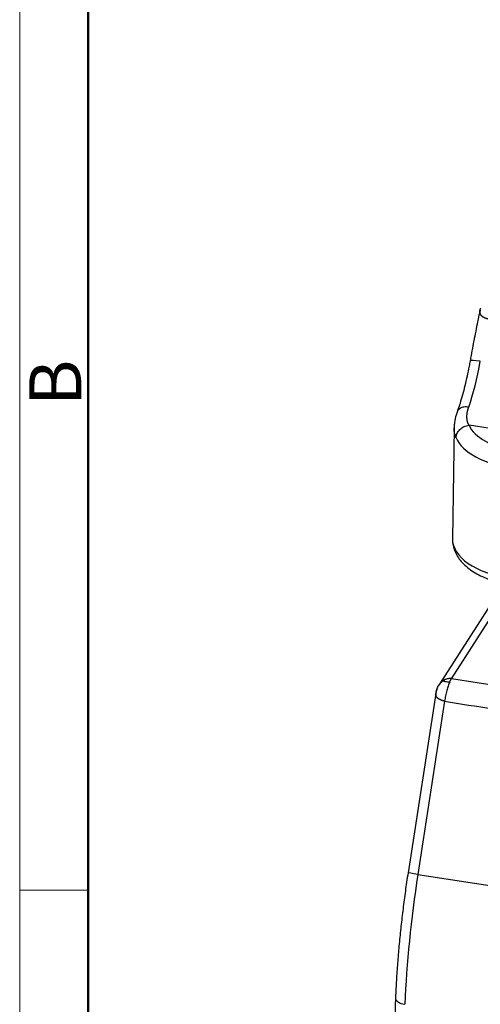
# Model space of a CAD drawing. Units: millimetres. Extents: x 4077 to 4523, y 1165 to 1480.
# Drawn here: x 4077 to 4112, y 1233 to 1309 of the extents above; entities that cross this region are included whole.
import ezdxf

# ---------------------------------------------------------------- set-up
doc = ezdxf.new("R2010")
doc.units = ezdxf.units.MM
doc.header["$LTSCALE"] = 65.395
doc.layers.add('7', color=7, linetype='CONTINUOUS', true_color=0xffffff)
doc.layers.add('Dim', color=3, linetype='CONTINUOUS', lineweight=15)
doc.layers.add('图框', color=7, linetype='CONTINUOUS', lineweight=20)
doc.styles.add('Romans字体', font='romans.shx', dxfattribs={"width": 0.75})

# ---------------------------------------------------------------- blocks, each defined once
blk = doc.blocks.new('A4图框-NEW')
at = {"layer": '图框', "color": 1, "lineweight": 18}
blk.add_line((833.413, 690.535), (833.413, 480.535), dxfattribs=at)
at = {"layer": '图框', "lineweight": 50}
blk.add_line((836.913, 484.018), (836.913, 675.021), dxfattribs=at)
at = {"layer": '图框', "color": 6}
blk.add_line((836.913, 531.714), (833.413, 531.714), dxfattribs=at)
at = {"layer": '图框', "color": 6, "insert": (833.904, 556.375), "char_height": 2.652, "width": 2.55791, "attachment_point": 1, "rotation": 90, "style": 'Romans字体'}
blk.add_mtext('B', dxfattribs=at)

msp = doc.modelspace()

# ---------------------------------------------------------------- linework, layer by layer
at = {"layer": '7', "color": 0, "linetype": 'Continuous', "lineweight": 25}
for p, q in [((4110.419, 1277.478), (4110.286, 1268.99)), ((4113.182, 1277.41), (4111.557, 1277.659)), ((4114.233, 1265.563), (4109.251, 1257.795)), ((4110.217, 1258.292), (4114.812, 1265.456)), ((4119.615, 1256.78), (4110.217, 1258.292)), ((4109.01, 1257.16), (4106.892, 1243.448)), ((4107.647, 1243.336), (4119.63, 1241.498))]:
    msp.add_line(p, q, dxfattribs=at)
msp.add_arc((4111.01, 1256.821), 2.022, 158.5795, 169.25211, dxfattribs=at)
for centre, major_axis, ratio, start_param, end_param in [((4111.066, 1283.504), (1.016, 6.622), 0.223015, 4.008342, 4.602523), ((4112.626, 1282.41), (0.984, -0.176), 0.106884, 1.797021, 3.140297), ((4116.43, 1278.175), (4.999, -0.078), 0.511692, 3.374953, 4.449813), ((4116.417, 1277.316), (5.999, -0.094), 0.511692, 3.374956, 4.449811), ((4116.286, 1268.897), (5.999, -0.094), 0.511692, 3.141608, 4.449811), ((4112.486, 1242.5), (3.339, 21.759), 0.223015, 1.566605, 2.036141), ((4107.881, 1243.296), (0.988, -0.153), 0.004086, 1.809686, 3.141584), ((4106.93, 1233.813), (0.999, -0.041), 0.43743, 3.141919, 4.44781)]:
    msp.add_ellipse(centre, major_axis=major_axis, ratio=ratio, start_param=start_param, end_param=end_param, dxfattribs=at)
for points, knots in [([(4112.406, 1286.471), (4112.368, 1286.296), (4112.227, 1285.636), (4111.992, 1284.477), (4111.779, 1283.352), (4111.665, 1282.72), (4111.641, 1282.586)], [0, 0, 0, 0, 0.137903, 0.518208, 0.898449, 1, 1, 1, 1]), ([(4113.046, 1285.777), (4113.042, 1285.778), (4113.034, 1285.779), (4113.022, 1285.781), (4113.01, 1285.783), (4112.998, 1285.785), (4112.986, 1285.788), (4112.974, 1285.79), (4112.963, 1285.793), (4112.951, 1285.795), (4112.939, 1285.798), (4112.928, 1285.801), (4112.917, 1285.804), (4112.905, 1285.807), (4112.894, 1285.81), (4112.883, 1285.814), (4112.872, 1285.817), (4112.86, 1285.821), (4112.849, 1285.825), (4112.839, 1285.828), (4112.828, 1285.832), (4112.817, 1285.836), (4112.806, 1285.84), (4112.796, 1285.845), (4112.785, 1285.849), (4112.775, 1285.853), (4112.765, 1285.858), (4112.754, 1285.862), (4112.744, 1285.867), (4112.734, 1285.872), (4112.724, 1285.877), (4112.715, 1285.882), (4112.705, 1285.887), (4112.695, 1285.892), (4112.686, 1285.898), (4112.677, 1285.903), (4112.667, 1285.909), (4112.658, 1285.914), (4112.649, 1285.92), (4112.641, 1285.926), (4112.632, 1285.932), (4112.623, 1285.938), (4112.615, 1285.944), (4112.606, 1285.95), (4112.598, 1285.957), (4112.59, 1285.963), (4112.582, 1285.97), (4112.574, 1285.976), (4112.567, 1285.983), (4112.559, 1285.99), (4112.552, 1285.997), (4112.544, 1286.004), (4112.537, 1286.011), (4112.53, 1286.018), (4112.522, 1286.027), (4112.513, 1286.037), (4112.502, 1286.05), (4112.492, 1286.063), (4112.483, 1286.076), (4112.473, 1286.09), (4112.464, 1286.104), (4112.456, 1286.119), (4112.447, 1286.134), (4112.44, 1286.149), (4112.432, 1286.165), (4112.425, 1286.181), (4112.419, 1286.198), (4112.414, 1286.215), (4112.408, 1286.232), (4112.404, 1286.25), (4112.4, 1286.268), (4112.397, 1286.286), (4112.394, 1286.305), (4112.393, 1286.324), (4112.392, 1286.344), (4112.392, 1286.363), (4112.392, 1286.383), (4112.394, 1286.404), (4112.396, 1286.424), (4112.4, 1286.445), (4112.404, 1286.466), (4112.409, 1286.488), (4112.415, 1286.51), (4112.423, 1286.532), (4112.431, 1286.554), (4112.441, 1286.576), (4112.451, 1286.599), (4112.459, 1286.615), (4112.463, 1286.622)], [0, 0, 0, 0, 0.006508, 0.013024, 0.019549, 0.026084, 0.032631, 0.03919, 0.045763, 0.05235, 0.058952, 0.065571, 0.072208, 0.078863, 0.085538, 0.092234, 0.098951, 0.10569, 0.112453, 0.119241, 0.126053, 0.132892, 0.139758, 0.146653, 0.153576, 0.160529, 0.167512, 0.174528, 0.181575, 0.188656, 0.195771, 0.202921, 0.210106, 0.217327, 0.224586, 0.231883, 0.239218, 0.246592, 0.254007, 0.261462, 0.268958, 0.276496, 0.284078, 0.291702, 0.29937, 0.307083, 0.314841, 0.322644, 0.330494, 0.338391, 0.346335, 0.354327, 0.362367, 0.370456, 0.378594, 0.391857, 0.405456, 0.419391, 0.433667, 0.448285, 0.463245, 0.478552, 0.494204, 0.510205, 0.526554, 0.543253, 0.560304, 0.577705, 0.59546, 0.613566, 0.632027, 0.65084, 0.670008, 0.68953, 0.709406, 0.729637, 0.750222, 0.771162, 0.792455, 0.814103, 0.836105, 0.85846, 0.881169, 0.90423, 0.927645, 0.951411, 0.97553, 1, 1, 1, 1]), ([(4111.641, 1282.586), (4111.617, 1282.449), (4111.544, 1282.055), (4111.412, 1281.412), (4111.242, 1280.677), (4111.06, 1279.98), (4110.874, 1279.343), (4110.737, 1278.926), (4110.665, 1278.721), (4110.655, 1278.693)], [0, 0, 0, 0, 0.094086, 0.273038, 0.451718, 0.629834, 0.807114, 0.972704, 1, 1, 1, 1]), ([(4110.67, 1278.73), (4110.633, 1278.632), (4110.539, 1278.347), (4110.445, 1277.931), (4110.425, 1277.618), (4110.425, 1277.488)], [0, 0, 0, 0, 0.236813, 0.682034, 1, 1, 1, 1]), ([(4111.535, 1279.043), (4111.472, 1279.053), (4111.409, 1279.059), (4111.288, 1279.061), (4111.229, 1279.058), (4111.116, 1279.043), (4111.063, 1279.031), (4110.963, 1278.999), (4110.917, 1278.979), (4110.835, 1278.931), (4110.798, 1278.903), (4110.735, 1278.841), (4110.71, 1278.807), (4110.68, 1278.753), (4110.672, 1278.735), (4110.665, 1278.717)], [0, 0, 0, 0, 0.154479, 0.154479, 0.308958, 0.308958, 0.463437, 0.463437, 0.617916, 0.617916, 0.772395, 0.772395, 0.926874, 0.926874, 1, 1, 1, 1]), ([(4111.557, 1277.661), (4111.554, 1277.666), (4111.549, 1277.676), (4111.541, 1277.691), (4111.533, 1277.706), (4111.525, 1277.722), (4111.518, 1277.737), (4111.511, 1277.752), (4111.504, 1277.768), (4111.498, 1277.784), (4111.491, 1277.799), (4111.485, 1277.815), (4111.479, 1277.831), (4111.474, 1277.846), (4111.468, 1277.862), (4111.463, 1277.878), (4111.458, 1277.894), (4111.454, 1277.91), (4111.449, 1277.926), (4111.445, 1277.941), (4111.441, 1277.957), (4111.437, 1277.973), (4111.433, 1277.989), (4111.43, 1278.005), (4111.426, 1278.021), (4111.423, 1278.037), (4111.42, 1278.053), (4111.418, 1278.069), (4111.415, 1278.085), (4111.413, 1278.101), (4111.411, 1278.117), (4111.409, 1278.132), (4111.407, 1278.148), (4111.405, 1278.164), (4111.404, 1278.18), (4111.403, 1278.196), (4111.401, 1278.212), (4111.4, 1278.227), (4111.4, 1278.243), (4111.399, 1278.259), (4111.398, 1278.274), (4111.398, 1278.29), (4111.398, 1278.305), (4111.398, 1278.321), (4111.398, 1278.336), (4111.398, 1278.352), (4111.399, 1278.367), (4111.399, 1278.382), (4111.4, 1278.398), (4111.4, 1278.413), (4111.401, 1278.428), (4111.402, 1278.443), (4111.403, 1278.458), (4111.405, 1278.473), (4111.406, 1278.488), (4111.407, 1278.503), (4111.409, 1278.517), (4111.41, 1278.532), (4111.412, 1278.547), (4111.414, 1278.561), (4111.416, 1278.576), (4111.418, 1278.59), (4111.42, 1278.604), (4111.422, 1278.618), (4111.425, 1278.632), (4111.427, 1278.647), (4111.43, 1278.66), (4111.432, 1278.674), (4111.435, 1278.688), (4111.438, 1278.702), (4111.44, 1278.715), (4111.443, 1278.729), (4111.446, 1278.742), (4111.449, 1278.755), (4111.452, 1278.769), (4111.455, 1278.782), (4111.458, 1278.795), (4111.462, 1278.808), (4111.465, 1278.82), (4111.468, 1278.833), (4111.472, 1278.846), (4111.475, 1278.858), (4111.478, 1278.871), (4111.482, 1278.883), (4111.486, 1278.895), (4111.489, 1278.907), (4111.493, 1278.919), (4111.496, 1278.931), (4111.5, 1278.943), (4111.504, 1278.954), (4111.508, 1278.966), (4111.511, 1278.977), (4111.515, 1278.988), (4111.519, 1278.999), (4111.523, 1279.01), (4111.527, 1279.021), (4111.531, 1279.032), (4111.533, 1279.039), (4111.535, 1279.043)], [0, 0, 0, 0, 0.014081, 0.028087, 0.042019, 0.055876, 0.069658, 0.083365, 0.096997, 0.110554, 0.124036, 0.137442, 0.150773, 0.164029, 0.177208, 0.190313, 0.203341, 0.216293, 0.22917, 0.24197, 0.254695, 0.267343, 0.279914, 0.29241, 0.304828, 0.317171, 0.329436, 0.341625, 0.353737, 0.365772, 0.37773, 0.389611, 0.401415, 0.413141, 0.42479, 0.436362, 0.447856, 0.459273, 0.470612, 0.481874, 0.493057, 0.504163, 0.515191, 0.526141, 0.537013, 0.547806, 0.558522, 0.569159, 0.579718, 0.590198, 0.6006, 0.610924, 0.621169, 0.631335, 0.641423, 0.651431, 0.661361, 0.671212, 0.680984, 0.690677, 0.700291, 0.709826, 0.719282, 0.728658, 0.737955, 0.747173, 0.756312, 0.765371, 0.77435, 0.78325, 0.79207, 0.800811, 0.809472, 0.818054, 0.826555, 0.834977, 0.843319, 0.851582, 0.859764, 0.867866, 0.875888, 0.883831, 0.891693, 0.899475, 0.907177, 0.914799, 0.922341, 0.929802, 0.937183, 0.944484, 0.951705, 0.958846, 0.965906, 0.972885, 0.979785, 0.986603, 0.993342, 1, 1, 1, 1]), ([(4110.569, 1276.697), (4110.566, 1276.703), (4110.561, 1276.715), (4110.553, 1276.733), (4110.546, 1276.752), (4110.538, 1276.771), (4110.531, 1276.789), (4110.524, 1276.808), (4110.517, 1276.827), (4110.511, 1276.846), (4110.505, 1276.865), (4110.499, 1276.884), (4110.493, 1276.903), (4110.487, 1276.923), (4110.482, 1276.942), (4110.477, 1276.962), (4110.472, 1276.981), (4110.467, 1277.001), (4110.462, 1277.021), (4110.458, 1277.041), (4110.454, 1277.061), (4110.45, 1277.081), (4110.447, 1277.101), (4110.443, 1277.121), (4110.44, 1277.141), (4110.437, 1277.161), (4110.434, 1277.182), (4110.432, 1277.202), (4110.43, 1277.223), (4110.428, 1277.244), (4110.426, 1277.264), (4110.424, 1277.285), (4110.423, 1277.306), (4110.421, 1277.327), (4110.42, 1277.348), (4110.42, 1277.369), (4110.419, 1277.39), (4110.419, 1277.411), (4110.418, 1277.433), (4110.418, 1277.454), (4110.419, 1277.468), (4110.419, 1277.476), (4110.419, 1277.476)], [0, 0, 0, 0, 0.026112, 0.052196, 0.078253, 0.104282, 0.130283, 0.156258, 0.182206, 0.208127, 0.234021, 0.25989, 0.285733, 0.31155, 0.337341, 0.363107, 0.388848, 0.414565, 0.440257, 0.465924, 0.491568, 0.517187, 0.542784, 0.568356, 0.593906, 0.619432, 0.644936, 0.670418, 0.695877, 0.721314, 0.74673, 0.772124, 0.797497, 0.822849, 0.84818, 0.87349, 0.898781, 0.924051, 0.949302, 0.974533, 0.999744, 1, 1, 1, 1]), ([(4110.568, 1276.697), (4110.569, 1276.753), (4110.576, 1276.81), (4110.602, 1276.924), (4110.621, 1276.98), (4110.672, 1277.09), (4110.703, 1277.143), (4110.775, 1277.244), (4110.816, 1277.292), (4110.908, 1277.382), (4110.958, 1277.423), (4111.065, 1277.497), (4111.122, 1277.529), (4111.241, 1277.585), (4111.303, 1277.607), (4111.429, 1277.642), (4111.493, 1277.654), (4111.557, 1277.661)], [0, 0, 0, 0, 0.125, 0.125, 0.25, 0.25, 0.375, 0.375, 0.5, 0.5, 0.625, 0.625, 0.75, 0.75, 0.875, 0.875, 1, 1, 1, 1]), ([(4110.292, 1268.984), (4110.29, 1268.962), (4110.275, 1268.79), (4110.328, 1268.468), (4110.457, 1268.035), (4110.672, 1267.624), (4110.962, 1267.235), (4111.33, 1266.87), (4111.776, 1266.531), (4112.294, 1266.226), (4112.874, 1265.961), (4113.502, 1265.741), (4114.148, 1265.572), (4114.586, 1265.49), (4114.798, 1265.458)], [0, 0, 0, 0, 0.012234, 0.094173, 0.175642, 0.258438, 0.344241, 0.434026, 0.527638, 0.623811, 0.720914, 0.817698, 0.913892, 1, 1, 1, 1]), ([(4109.023, 1257.001), (4109.023, 1257.008), (4109.023, 1257.021), (4109.023, 1257.041), (4109.024, 1257.061), (4109.025, 1257.08), (4109.026, 1257.099), (4109.027, 1257.118), (4109.029, 1257.137), (4109.031, 1257.155), (4109.033, 1257.173), (4109.035, 1257.191), (4109.037, 1257.209), (4109.039, 1257.226), (4109.042, 1257.243), (4109.045, 1257.261), (4109.048, 1257.278), (4109.051, 1257.295), (4109.055, 1257.312), (4109.058, 1257.328), (4109.062, 1257.345), (4109.066, 1257.362), (4109.07, 1257.379), (4109.074, 1257.396), (4109.079, 1257.413), (4109.085, 1257.435), (4109.094, 1257.463), (4109.105, 1257.496), (4109.116, 1257.528), (4109.128, 1257.56), (4109.141, 1257.591), (4109.154, 1257.623), (4109.169, 1257.654), (4109.184, 1257.686), (4109.201, 1257.717), (4109.219, 1257.749), (4109.238, 1257.782), (4109.251, 1257.803), (4109.258, 1257.814)], [0, 0, 0, 0, 0.023044, 0.045767, 0.068181, 0.090298, 0.112132, 0.133697, 0.155009, 0.176085, 0.196945, 0.217606, 0.238091, 0.258422, 0.278622, 0.298716, 0.31873, 0.33869, 0.358627, 0.378567, 0.398542, 0.418583, 0.43872, 0.458988, 0.479417, 0.500042, 0.541542, 0.58225, 0.622441, 0.662382, 0.702331, 0.742528, 0.783196, 0.82454, 0.866741, 0.909962, 0.954342, 1, 1, 1, 1]), ([(4109.58, 1258.137), (4109.576, 1258.134), (4109.567, 1258.128), (4109.554, 1258.118), (4109.54, 1258.108), (4109.526, 1258.097), (4109.511, 1258.086), (4109.496, 1258.074), (4109.48, 1258.061), (4109.465, 1258.047), (4109.449, 1258.032), (4109.432, 1258.017), (4109.416, 1258.001), (4109.394, 1257.979), (4109.368, 1257.95), (4109.339, 1257.917), (4109.315, 1257.887), (4109.294, 1257.859), (4109.277, 1257.835), (4109.266, 1257.819), (4109.262, 1257.812)], [0, 0, 0, 0, 0.033762, 0.069379, 0.10681, 0.146009, 0.186929, 0.229515, 0.273712, 0.31946, 0.3667, 0.415393, 0.465516, 0.517054, 0.622155, 0.716978, 0.802029, 0.877413, 0.943284, 1, 1, 1, 1]), ([(4110.217, 1258.292), (4110.19, 1258.296), (4110.162, 1258.299), (4110.106, 1258.302), (4110.05, 1258.301), (4109.968, 1258.293), (4109.886, 1258.277), (4109.806, 1258.253), (4109.701, 1258.211), (4109.627, 1258.169), (4109.58, 1258.137)], [0, 0, 0, 0, 0.125, 0.125, 0.25, 0.375, 0.5, 0.625, 0.75, 1, 1, 1, 1]), ([(4109.58, 1258.137), (4109.582, 1258.134), (4109.587, 1258.129), (4109.604, 1258.119), (4109.634, 1258.108), (4109.685, 1258.094), (4109.769, 1258.077), (4109.897, 1258.056), (4110.017, 1258.037), (4110.078, 1258.028)], [0, 0, 0, 0, 0.062501, 0.125001, 0.25, 0.375, 0.5, 0.749999, 1, 1, 1, 1]), ([(4110.078, 1258.028), (4110.039, 1257.939), (4110.001, 1257.84), (4109.927, 1257.622), (4109.892, 1257.503), (4109.825, 1257.253), (4109.794, 1257.122), (4109.738, 1256.851), (4109.713, 1256.712), (4109.691, 1256.572)], [0, 0, 0, 0, 0.25, 0.25, 0.5, 0.5, 0.75, 0.75, 1, 1, 1, 1]), ([(4110.078, 1258.028), (4110.09, 1258.054), (4110.107, 1258.092), (4110.13, 1258.139), (4110.148, 1258.173), (4110.165, 1258.205), (4110.183, 1258.236), (4110.197, 1258.26), (4110.209, 1258.278), (4110.215, 1258.287), (4110.217, 1258.292)], [0, 0, 0, 0, 0.25, 0.375, 0.5, 0.625, 0.75, 0.875, 0.9375, 1, 1, 1, 1]), ([(4109.024, 1257.201), (4109.024, 1257.199), (4109.023, 1257.193), (4109.021, 1257.184), (4109.019, 1257.171), (4109.018, 1257.158), (4109.017, 1257.145), (4109.016, 1257.131), (4109.015, 1257.117), (4109.015, 1257.102), (4109.015, 1257.086), (4109.015, 1257.07), (4109.016, 1257.053), (4109.018, 1257.036), (4109.02, 1257.019), (4109.022, 1257.007), (4109.023, 1257.001)], [0, 0, 0, 0, 0.028977, 0.090654, 0.154493, 0.220507, 0.288705, 0.359088, 0.431656, 0.506401, 0.583316, 0.662389, 0.743607, 0.826957, 0.912426, 1, 1, 1, 1]), ([(4109.691, 1256.572), (4109.687, 1256.573), (4109.677, 1256.575), (4109.663, 1256.578), (4109.65, 1256.581), (4109.636, 1256.584), (4109.622, 1256.588), (4109.608, 1256.591), (4109.595, 1256.594), (4109.581, 1256.598), (4109.567, 1256.602), (4109.554, 1256.606), (4109.54, 1256.61), (4109.527, 1256.614), (4109.514, 1256.618), (4109.5, 1256.623), (4109.487, 1256.627), (4109.474, 1256.632), (4109.461, 1256.637), (4109.448, 1256.641), (4109.435, 1256.646), (4109.423, 1256.651), (4109.41, 1256.657), (4109.397, 1256.662), (4109.385, 1256.668), (4109.373, 1256.673), (4109.36, 1256.679), (4109.348, 1256.685), (4109.336, 1256.69), (4109.325, 1256.696), (4109.313, 1256.703), (4109.301, 1256.709), (4109.29, 1256.715), (4109.279, 1256.722), (4109.268, 1256.728), (4109.257, 1256.735), (4109.246, 1256.742), (4109.235, 1256.749), (4109.225, 1256.756), (4109.215, 1256.763), (4109.205, 1256.77), (4109.195, 1256.777), (4109.185, 1256.785), (4109.176, 1256.792), (4109.166, 1256.8), (4109.157, 1256.807), (4109.148, 1256.815), (4109.14, 1256.823), (4109.131, 1256.831), (4109.123, 1256.839), (4109.115, 1256.848), (4109.107, 1256.856), (4109.1, 1256.864), (4109.093, 1256.873), (4109.086, 1256.881), (4109.079, 1256.89), (4109.073, 1256.899), (4109.066, 1256.908), (4109.06, 1256.917), (4109.055, 1256.926), (4109.049, 1256.935), (4109.044, 1256.944), (4109.039, 1256.953), (4109.035, 1256.963), (4109.031, 1256.972), (4109.027, 1256.982), (4109.023, 1256.991), (4109.021, 1256.998), (4109.02, 1257.001)], [0, 0, 0, 0, 0.012964, 0.025977, 0.039041, 0.052157, 0.065325, 0.078547, 0.091823, 0.105154, 0.118542, 0.131988, 0.145491, 0.159054, 0.172677, 0.186361, 0.200106, 0.213914, 0.227786, 0.241722, 0.255723, 0.26979, 0.283924, 0.298125, 0.312395, 0.326734, 0.341143, 0.355622, 0.370172, 0.384795, 0.399491, 0.414259, 0.429102, 0.44402, 0.459014, 0.474083, 0.48923, 0.504454, 0.519756, 0.535136, 0.550596, 0.566136, 0.581757, 0.597458, 0.613241, 0.629107, 0.645055, 0.661087, 0.677203, 0.693403, 0.709688, 0.726058, 0.742514, 0.759057, 0.775687, 0.792404, 0.80921, 0.826103, 0.843086, 0.860158, 0.877319, 0.894571, 0.911913, 0.929347, 0.946872, 0.964489, 0.982198, 1, 1, 1, 1]), ([(4106.892, 1243.448), (4106.856, 1243.21), (4106.752, 1242.521), (4106.593, 1241.378), (4106.424, 1240.027), (4106.277, 1238.685), (4106.152, 1237.36), (4106.05, 1236.055), (4105.977, 1234.886), (4105.943, 1234.16), (4105.93, 1233.853)], [0, 0, 0, 0, 0.072335, 0.209808, 0.347308, 0.484835, 0.622407, 0.760042, 0.897763, 1, 1, 1, 1]), ([(4105.93, 1233.853), (4105.921, 1233.636), (4105.899, 1233.011), (4105.877, 1231.998), (4105.875, 1230.838), (4105.896, 1229.723), (4105.942, 1228.658), (4106.013, 1227.646), (4106.108, 1226.691), (4106.229, 1225.794), (4106.375, 1224.959), (4106.549, 1224.186), (4106.752, 1223.476), (4106.989, 1222.829), (4107.267, 1222.248), (4107.575, 1221.764), (4107.828, 1221.473), (4107.964, 1221.344), (4107.983, 1221.327)], [0, 0, 0, 0, 0.035196, 0.102275, 0.169436, 0.236714, 0.304141, 0.371759, 0.439624, 0.50781, 0.576421, 0.645596, 0.715519, 0.786404, 0.858378, 0.930868, 0.990498, 1, 1, 1, 1])]:
    msp.add_open_spline(points, degree=3, knots=knots, dxfattribs=at)
for points in [[(4109.691, 1256.572), (4109.01, 1252.16), (4108.329, 1247.748), (4107.647, 1243.336)], [(4109.691, 1256.572), (4112.961, 1256.047), (4116.23, 1255.521), (4119.5, 1254.995)]]:
    msp.add_open_spline(points, degree=3, dxfattribs=at)

# ---------------------------------------------------------------- block references
at = {"layer": 'Dim', "xscale": 1.5, "yscale": 1.5, "zscale": 1.5}
msp.add_blockref('A4图框-NEW', (2827.066, 444.558), dxfattribs=at)

doc.saveas('drawing.dxf')
